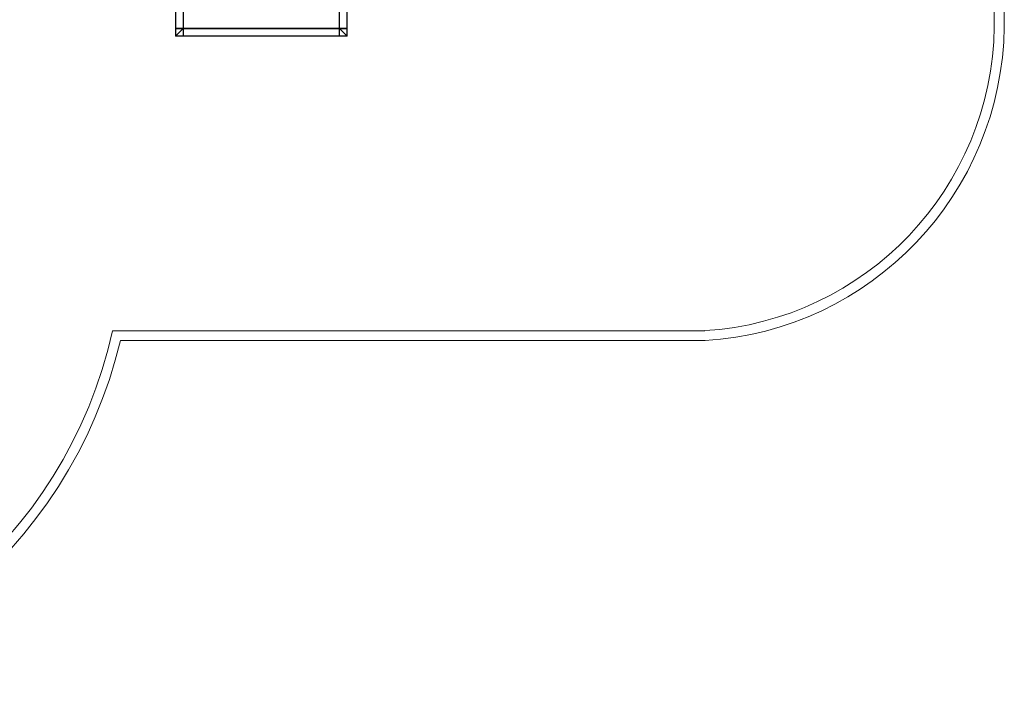
# Model space of a CAD drawing. Extents: x -5301 to 4571, y -6167 to 4302.
# Drawn here: x -365 to 4571, y -6167 to -2726 of the extents above; entities that cross this region are included whole.
import ezdxf

# ---------------------------------------------------------------- set-up
doc = ezdxf.new("R2010")
doc.units = 0
doc.header["$MEASUREMENT"] = 0

# ---------------------------------------------------------------- blocks, each defined once
blk = doc.blocks.new('A$C68345B5C')
at = {"color": 0, "linetype": 'Continuous', "lineweight": 0}
for p, q in [((4520.7, 856.3), (4520.6, -2760.9)), ((4570.6, -2761.3), (4570.7, 856.7)), ((418.5, -2381.1), (418.5, -2807.1)), ((454.5, -2381.1), (454.5, -2771.1)), ((456.5, -2381.1), (456.5, -2769.1)), ((1236.5, -2381.1), (1236.5, -2769.1)), ((1238.5, -2381.1), (1238.5, -2771.1)), ((1274.5, -2381.1), (1274.5, -2807.1)), ((416.5, -2419.1), (416.5, -2809.1)), ((1276.5, -2809.1), (1276.5, -2419.1)), ((456.5, -2769.1), (416.5, -2769.1)), ((416.5, -2809.1), (456.5, -2769.1)), ((456.5, -2769.1), (416.5, -2809.1)), ((1276.5, -2809.1), (416.5, -2809.1)), ((418.5, -2771.1), (454.5, -2771.1)), ((418.5, -2807.1), (1274.5, -2807.1)), ((454.5, -2771.1), (454.5, -2807.1)), ((454.5, -2771.1), (1238.5, -2771.1)), ((456.5, -2809.1), (456.5, -2769.1)), ((456.5, -2769.1), (1236.5, -2769.1)), ((1236.5, -2769.1), (1236.5, -2809.1)), ((1276.5, -2769.1), (1236.5, -2769.1)), ((1236.5, -2769.1), (1276.5, -2809.1)), ((1236.5, -2769.1), (1276.5, -2809.1)), ((1238.5, -2771.1), (1274.5, -2771.1)), ((1238.5, -2807.1), (1238.5, -2771.1)), ((3069.2, -4284.7), (100.6, -4284.7)), ((140.3, -4334.7), (3070.7, -4334.7))]:
    blk.add_line(p, q, dxfattribs=at)
for centre, radius, start, end in [((2972.1, -2739.1), 1548.6, 273.5928, 359.1931), ((2972.1, -2739.1), 1598.6, 273.5362, 359.2057), ((-2185.4, -3775.7), 2341.9, 271.0044, 347.4472), ((-2185.4, -3775.7), 2391.9, 270.9373, 346.485)]:
    blk.add_arc(centre, radius, start, end, dxfattribs=at)

msp = doc.modelspace()

# ---------------------------------------------------------------- block references
msp.add_blockref('A$C68345B5C', (0, 0))

doc.saveas('drawing.dxf')
